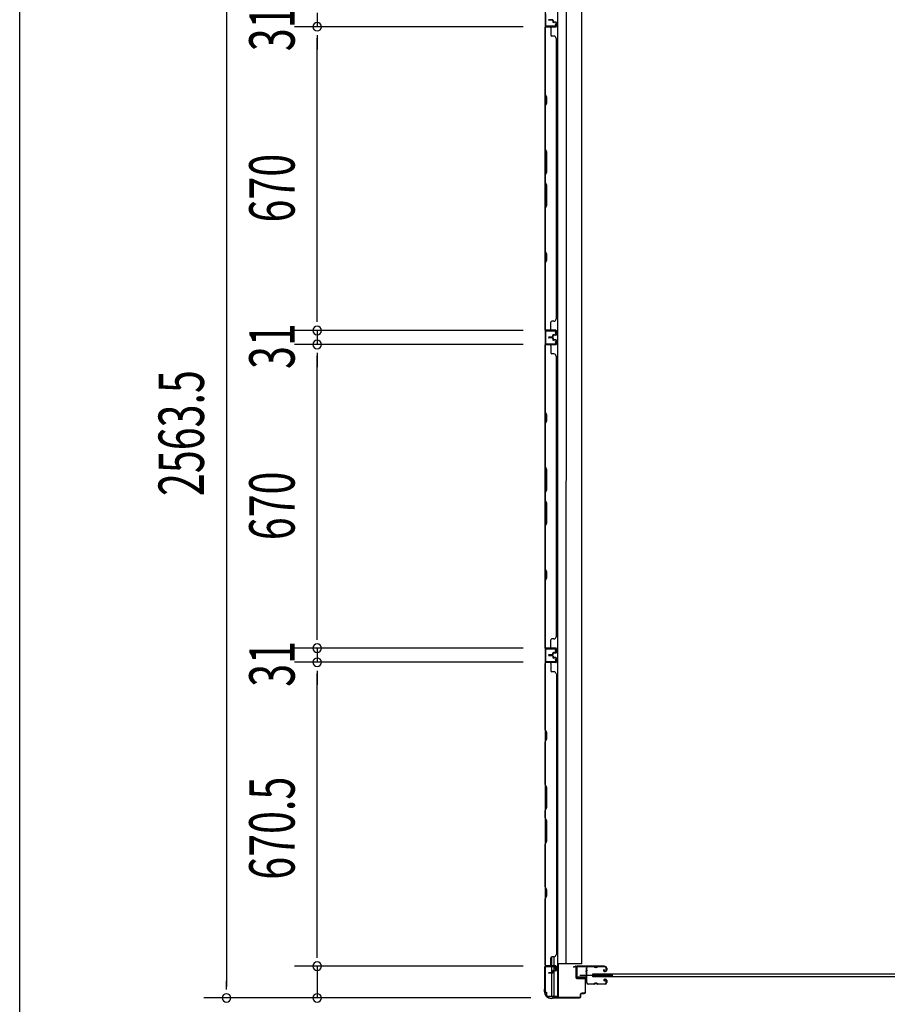
# Model space of a CAD drawing. Extents: x 543 to 20603, y 184 to 14052.
# Drawn here: x 543 to 2456, y 3839 to 6011 of the extents above; entities that cross this region are included whole.
import ezdxf

# ---------------------------------------------------------------- set-up
doc = ezdxf.new("R2010")
doc.units = 0
doc.header["$LTSCALE"] = 50
doc.header["$MEASUREMENT"] = 0
for name, color, linetype in [('SUNPOU', 4, 'CONTINUOUS'), ('WAKUSEN-01', 50, 'CONTINUOUS'), ('サイドレ-ル', 3, 'CONTINUOUS'), ('サイドレール取付板', 6, 'CONTINUOUS'), ('スラット', 3, 'CONTINUOUS'), ('下枠側', 1, 'CONTINUOUS'), ('壁パネル', 2, 'CONTINUOUS'), ('柱前', 3, 'CONTINUOUS'), ('間柱', 3, 'CONTINUOUS')]:
    doc.layers.add(name, color=color, linetype=linetype)
doc.styles.add('00', font='ROMANS', dxfattribs={"width": 0.666667, "bigfont": 'BIGFONT'})

msp = doc.modelspace()

# ---------------------------------------------------------------- linework, layer by layer
at = {"layer": 'SUNPOU'}
for p, q in [((998.8, 6391.9), (998.8, 3878.4)), ((1198.8, 6026.9), (1198.8, 5995.9)), ((1653, 5995.9), (1148.8, 5995.9)), ((1653, 5995.9), (1148.8, 5995.9)), ((1198.8, 5977.2), (1198.8, 5958.4)), ((1198.8, 5977.2), (1198.8, 5958.4)), ((1198.8, 5350.9), (1198.8, 5970.9)), ((1198.8, 5970.9), (1198.8, 5945.9)), ((1198.8, 5350.9), (1198.8, 5375.9)), ((1198.8, 5344.7), (1198.8, 5363.4)), ((1198.8, 5344.7), (1198.8, 5363.4)), ((1653, 5325.9), (1148.8, 5325.9)), ((1653, 5325.9), (1148.8, 5325.9)), ((1198.8, 5325.9), (1198.8, 5294.9)), ((1653, 5294.9), (1148.8, 5294.9)), ((1653, 5294.9), (1148.8, 5294.9)), ((1198.8, 5276.2), (1198.8, 5257.4)), ((1198.8, 5276.2), (1198.8, 5257.4)), ((1198.8, 5269.9), (1198.8, 5244.9)), ((1198.8, 4649.9), (1198.8, 5269.9)), ((1198.8, 4649.9), (1198.8, 4674.9)), ((1198.8, 4643.7), (1198.8, 4662.4)), ((1198.8, 4643.7), (1198.8, 4662.4)), ((1653, 4624.9), (1148.8, 4624.9)), ((1653, 4624.9), (1148.8, 4624.9)), ((1198.8, 4624.9), (1198.8, 4593.9)), ((1653, 4593.9), (1148.8, 4593.9)), ((1653, 4593.9), (1148.8, 4593.9)), ((1198.8, 4575.2), (1198.8, 4556.4)), ((1198.8, 4575.2), (1198.8, 4556.4)), ((1198.8, 3948.4), (1198.8, 4568.9)), ((1198.8, 4568.9), (1198.8, 4543.9)), ((1198.8, 3948.4), (1198.8, 3973.4)), ((1198.8, 3942.2), (1198.8, 3960.9)), ((1198.8, 3942.2), (1198.8, 3960.9)), ((1653, 3923.4), (1148.8, 3923.4)), ((1653, 3923.4), (1148.8, 3923.4)), ((1198.8, 3923.4), (1198.8, 3853.4)), ((998.8, 3872.2), (998.8, 3890.9)), ((1669.7, 3853.4), (948.8, 3853.4)), ((1669.7, 3853.4), (1148.8, 3853.4))]:
    msp.add_line(p, q, dxfattribs=at)
for centre, start, end in [((1198.8, 5995.9), 90, 270), ((1198.8, 5995.9), 90, 270), ((1198.8, 5995.9), 270, 90), ((1198.8, 5995.9), 270, 90), ((1198.8, 5325.9), 90, 270), ((1198.8, 5325.9), 90, 270), ((1198.8, 5325.9), 270, 90), ((1198.8, 5325.9), 270, 90), ((1198.8, 5294.9), 90, 270), ((1198.8, 5294.9), 90, 270), ((1198.8, 5294.9), 270, 90), ((1198.8, 5294.9), 270, 90), ((1198.8, 4624.9), 90, 270), ((1198.8, 4624.9), 90, 270), ((1198.8, 4624.9), 270, 90), ((1198.8, 4624.9), 270, 90), ((1198.8, 4593.9), 90, 270), ((1198.8, 4593.9), 90, 270), ((1198.8, 4593.9), 270, 90), ((1198.8, 4593.9), 270, 90), ((1198.8, 3923.4), 90, 270), ((1198.8, 3923.4), 90, 270), ((1198.8, 3923.4), 270, 90), ((1198.8, 3923.4), 270, 90), ((998.8, 3853.4), 90, 270), ((998.8, 3853.4), 270, 90), ((1198.8, 3853.4), 90, 270), ((1198.8, 3853.4), 270, 90)]:
    msp.add_arc(centre, 9.38, start, end, dxfattribs=at)
at = {"layer": 'WAKUSEN-01'}
msp.add_line((542.5, 517.5), (542.5, 14052.5), dxfattribs=at)
at = {"layer": 'サイドレ-ル'}
for p, q in [((1808.7, 3921.8), (1795.5, 3921.8)), ((1812.4, 3921.8), (1814.1, 3921.8)), ((1812.4, 3921.8), (1814.1, 3921.8)), ((1814.1, 3920.8), (1812.4, 3920.8)), ((1814.1, 3920.8), (1812.4, 3920.8)), ((1817.7, 3922.8), (1833.7, 3922.8)), ((1817.7, 3922.8), (1833.7, 3922.8)), ((1833.7, 3921.8), (1817.7, 3921.8)), ((1833.7, 3921.8), (1817.7, 3921.8)), ((1831.6, 3916.1), (1830.7, 3915.4)), ((1831.6, 3916.1), (1830.7, 3915.4)), ((1831.3, 3914.6), (1832.2, 3915.3)), ((1831.3, 3914.6), (1832.2, 3915.3)), ((1832.2, 3915.3), (1831.6, 3916.1)), ((1832.2, 3915.3), (1831.6, 3916.1)), ((1833, 3912.8), (1831.8, 3912.8)), ((1833, 3912.8), (1831.8, 3912.8)), ((1831.8, 3911.8), (1833, 3911.8)), ((1831.8, 3911.8), (1833, 3911.8)), ((1833, 3912.8), (1834.2, 3912.8)), ((1833, 3912.8), (1834.2, 3912.8)), ((1834.2, 3911.8), (1833, 3911.8)), ((1834.2, 3911.8), (1833, 3911.8)), ((1836.2, 3914.8), (1836.2, 3919.3)), ((1836.2, 3914.8), (1836.2, 3919.3)), ((1837.2, 3919.3), (1837.2, 3914.8)), ((1837.2, 3919.3), (1837.2, 3914.8)), ((1832.8, 3890.5), (1831.9, 3891.2)), ((1832.8, 3890.5), (1831.9, 3891.2)), ((1832.5, 3892), (1833.4, 3891.4)), ((1832.5, 3892), (1833.4, 3891.4)), ((1833.4, 3891.4), (1832.8, 3890.5)), ((1833.4, 3891.4), (1832.8, 3890.5)), ((1833, 3894.8), (1834.2, 3894.8)), ((1833, 3894.8), (1834.2, 3894.8)), ((1834.2, 3893.8), (1833, 3893.8)), ((1834.2, 3893.8), (1833, 3893.8)), ((1836.2, 3887.3), (1836.2, 3891.8)), ((1836.2, 3887.3), (1836.2, 3891.8)), ((1837.2, 3891.8), (1837.2, 3887.3)), ((1837.2, 3891.8), (1837.2, 3887.3)), ((1793.7, 3887.3), (1793.8, 3887.2)), ((1796.2, 3884.8), (1808.7, 3884.8)), ((1796.2, 3884.8), (1808.7, 3884.8)), ((1808.7, 3883.8), (1796.2, 3883.8)), ((1808.7, 3883.8), (1796.2, 3883.8)), ((1812.4, 3885.8), (1814.1, 3885.8)), ((1812.4, 3885.8), (1814.1, 3885.8)), ((1814.1, 3884.8), (1812.4, 3884.8)), ((1814.1, 3884.8), (1812.4, 3884.8)), ((1817.7, 3884.8), (1833.7, 3884.8)), ((1817.7, 3884.8), (1833.7, 3884.8)), ((1833.7, 3883.8), (1817.7, 3883.8)), ((1833.7, 3883.8), (1817.7, 3883.8))]:
    msp.add_line(p, q, dxfattribs=at)
at = {"layer": 'サイドレ-ル', "color": 6}
msp.add_line((1778.1, 3903.3), (1850.9, 3903.3), dxfattribs=at)
at = {"layer": 'サイドレ-ル'}
for centre, radius, start, end in [((1795.5, 3919.3), 3.5, 90, 205.639), ((1795.1, 3914.1), 3, 156.4435, 198.4381), ((1621, 3902.3), 171.6, 356.7784, 3.6305), ((1789.6, 3916.5), 3, 0.2396, 25.639), ((1789.6, 3916.5), 3, 336.4435, 0.2396), ((1795.5, 3919.3), 2.5, 90, 205.639), ((1795.1, 3914.1), 2, 156.4435, 198.4381), ((1789.6, 3916.5), 4, 0.2396, 25.639), ((1789.6, 3916.5), 4, 336.4435, 0.2396), ((1789.5, 3912.2), 4, 2.4739, 18.4381), ((1583.6, 3903.3), 210, 357.0724, 2.4739), ((1808.7, 3918.8), 4, 58.9973, 90), ((1808.7, 3918.8), 4, 58.9973, 90), ((1808.7, 3918.8), 3, 58.9973, 90), ((1808.7, 3918.8), 3, 58.9973, 90), ((1812.4, 3924.8), 4, 238.9973, 270), ((1812.4, 3924.8), 4, 238.9973, 270), ((1812.4, 3924.8), 3, 238.9973, 270), ((1812.4, 3924.8), 3, 238.9973, 270), ((1814.1, 3924.8), 3, 270, 301.0027), ((1814.1, 3924.8), 3, 270, 301.0027), ((1814.1, 3924.8), 4, 270, 301.0027), ((1814.1, 3924.8), 4, 270, 301.0027), ((1817.7, 3918.8), 4, 90, 121.0027), ((1817.7, 3918.8), 4, 90, 121.0027), ((1817.7, 3918.8), 3, 90, 121.0027), ((1817.7, 3918.8), 3, 90, 121.0027), ((1831.8, 3913.8), 2, 125, 270), ((1831.8, 3913.8), 2, 125, 270), ((1831.8, 3913.8), 1, 125, 270), ((1831.8, 3913.8), 1, 125, 270), ((1833.7, 3919.3), 3.5, 0, 90), ((1833.7, 3919.3), 3.5, 0, 90), ((1833.7, 3919.3), 2.5, 0, 90), ((1833.7, 3919.3), 2.5, 0, 90), ((1834.2, 3914.8), 2, 270, 0), ((1834.2, 3914.8), 3, 270, 0), ((1834.2, 3914.8), 3, 270, 0), ((1834.2, 3914.8), 2, 270, 0), ((1794.7, 3890.1), 3, 153.484, 212.8179), ((1789.4, 3892.8), 3, 333.484, 357.0724), ((1789.3, 3886.6), 3.5, 8.8438, 33.1161), ((1794.7, 3890.1), 2, 153.484, 212.8179), ((1789.4, 3892.8), 4, 333.484, 357.0724), ((1789.3, 3886.6), 4.5, 8.8438, 33.1161), ((1833, 3892.8), 2, 90, 235), ((1833, 3892.8), 2, 90, 235), ((1833, 3892.8), 1, 90, 235), ((1833, 3892.8), 1, 90, 235), ((1834.2, 3891.8), 3, 0, 90), ((1834.2, 3891.8), 3, 0, 90), ((1834.2, 3891.8), 2, 0, 90), ((1834.2, 3891.8), 2, 0, 90), ((1796.2, 3887.3), 3.5, 183.2758, 270), ((1796.2, 3887.3), 2.5, 183.2758, 270), ((1808.7, 3887.8), 3, 270, 301.0027), ((1808.7, 3887.8), 3, 270, 301.0027), ((1808.7, 3887.8), 4, 270, 301.0027), ((1808.7, 3887.8), 4, 270, 301.0027), ((1812.4, 3881.8), 4, 90, 121.0027), ((1812.4, 3881.8), 4, 90, 121.0027), ((1812.4, 3881.8), 3, 90, 121.0027), ((1812.4, 3881.8), 3, 90, 121.0027), ((1814.1, 3881.8), 4, 58.9973, 90), ((1814.1, 3881.8), 4, 58.9973, 90), ((1814.1, 3881.8), 3, 58.9973, 90), ((1814.1, 3881.8), 3, 58.9973, 90), ((1817.7, 3887.8), 4, 238.9973, 270), ((1817.7, 3887.8), 4, 238.9973, 270), ((1817.7, 3887.8), 3, 238.9973, 270), ((1817.7, 3887.8), 3, 238.9973, 270), ((1833.7, 3887.3), 3.5, 270, 0), ((1833.7, 3887.3), 2.5, 270, 0), ((1833.7, 3887.3), 2.5, 270, 0), ((1833.7, 3887.3), 3.5, 270, 0)]:
    msp.add_arc(centre, radius, start, end, dxfattribs=at)
at = {"layer": 'サイドレール取付板', "color": 6}
for p, q in [((1770.2, 3900.4), (1770.2, 3921.4)), ((1771.9, 3900.4), (1771.9, 3921.4)), ((1773.2, 3924.4), (1832.2, 3924.4)), ((1773.3, 3922.8), (1832.2, 3922.8)), ((1832.2, 3924.4), (1832.2, 3922.8)), ((1791.7, 3897.4), (1773.2, 3897.4)), ((1791.7, 3899), (1773.3, 3899)), ((1791.7, 3897.4), (1791.7, 3899))]:
    msp.add_line(p, q, dxfattribs=at)
at = {"layer": 'サイドレール取付板'}
msp.add_line((1795.5, 3922.8), (1808.7, 3922.8), dxfattribs=at)
at = {"layer": 'サイドレール取付板', "color": 6}
for centre, radius, start, end in [((1773.2, 3921.4), 3, 90, 180), ((1773.3, 3921.4), 1.4, 90, 180), ((1773.2, 3900.4), 3, 180, 270), ((1773.3, 3900.4), 1.4, 180, 270)]:
    msp.add_arc(centre, radius, start, end, dxfattribs=at)
at = {"layer": 'スラット'}
for p, q in [((1806.7, 3899.8), (1806.7, 3906.8)), ((1806.7, 3906.8), (4157.2, 3906.8)), ((4157.2, 3899.8), (1806.7, 3899.8))]:
    msp.add_line(p, q, dxfattribs=at)
at = {"layer": '下枠側'}
for p, q in [((1728.9, 6413.5), (1728.9, 3856.4)), ((1701.2, 6403.5), (1701.2, 3866.4)), ((1747.6, 6341.5), (1747.4, 3928.4)), ((1782.4, 3928.4), (1782.4, 6341.5)), ((1701.2, 4625.2), (1701.2, 4593.2)), ((1702.2, 4625.2), (1702.2, 4593.2)), ((1715.4, 3943.8), (1715.4, 3924.4)), ((1720.4, 3944.1), (1720.4, 3924.4)), ((1701.2, 3922.7), (1701.2, 3923.2)), ((1715.4, 3921.9), (1715.4, 3909.1)), ((1720.4, 3921.9), (1720.4, 3914.1)), ((1720.4, 3913.1), (1720.4, 3856.4)), ((1782.4, 3928.4), (1728.9, 3928.4)), ((1729.9, 3928.4), (1729.9, 3856.4)), ((1715.4, 3908.1), (1715.4, 3856.4)), ((1701.2, 3866.4), (1704.2, 3866.4)), ((1704.2, 3866.4), (1704.2, 3861.4)), ((1729.9, 3856.4), (1709, 3856.4))]:
    msp.add_line(p, q, dxfattribs=at)
msp.add_arc((1709.2, 3861.4), 5, 180, 270, dxfattribs=at)
at = {"layer": '壁パネル'}
for p, q in [((1701.2, 5326.3), (1701.2, 5995.3)), ((1724.7, 5995.3), (1701.2, 5995.3)), ((1701.2, 5326.3), (1701.2, 5995.3)), ((1724.7, 5995.8), (1702.7, 5995.8)), ((1705.3, 5995.8), (1702.7, 5995.8)), ((1724.7, 5995.8), (1703.7, 5995.8)), ((1724.7, 5995.3), (1703.7, 5995.3)), ((1717.7, 6011.3), (1709.7, 6011.3)), ((1717.7, 6011.3), (1709.7, 6011.3)), ((1717.7, 6010.8), (1709.7, 6010.8)), ((1717.7, 6010.8), (1709.7, 6010.8)), ((1717.2, 6010.3), (1709.7, 6010.3)), ((1717.2, 6010.3), (1709.7, 6010.3)), ((1718.2, 6009.3), (1718.2, 6006.8)), ((1718.2, 6009.3), (1718.2, 6006.8)), ((1718.7, 6009.8), (1718.7, 6006.8)), ((1718.7, 6009.8), (1718.7, 6006.8)), ((1719.2, 6009.8), (1719.2, 6007.3)), ((1719.2, 6009.8), (1719.2, 6007.3)), ((1724.7, 6005.8), (1719.7, 6005.8)), ((1724.7, 6005.8), (1719.7, 6005.8)), ((1722.2, 6005.3), (1719.7, 6005.3)), ((1722.2, 6005.3), (1719.7, 6005.3)), ((1724.7, 6006.3), (1720.2, 6006.3)), ((1724.7, 6006.3), (1720.2, 6006.3)), ((1722.2, 6005.8), (1722.2, 6005.3)), ((1722.2, 6005.8), (1722.2, 6005.3)), ((1725.7, 6004.8), (1725.7, 5996.8)), ((1725.7, 6004.8), (1725.7, 5996.8)), ((1726.2, 6004.8), (1726.2, 5996.8)), ((1726.2, 6004.8), (1726.2, 5996.8)), ((1701.2, 5993.3), (1701.2, 5847.4)), ((1701.7, 5847.6), (1701.7, 5993.3)), ((1714.2, 5993.3), (1714.2, 5977.3)), ((1720.7, 5975.3), (1716.2, 5975.3)), ((1726.2, 5970.3), (1725.7, 5970.3)), ((1726.2, 5351.3), (1726.2, 5970.3)), ((1701.2, 5847.4), (1704.2, 5841.4)), ((1704.7, 5841.6), (1701.7, 5847.6)), ((1704.2, 5826.8), (1701.2, 5820.8)), ((1701.7, 5820.6), (1704.7, 5826.6)), ((1704.2, 5841.4), (1704.2, 5826.8)), ((1704.7, 5826.6), (1704.7, 5841.6)), ((1701.2, 5820.8), (1701.2, 5726.7)), ((1701.7, 5726.8), (1701.7, 5820.6)), ((1704.2, 5720.7), (1701.2, 5726.7)), ((1701.7, 5726.8), (1704.7, 5720.8)), ((1704.2, 5675), (1704.2, 5720.7)), ((1704.7, 5720.8), (1704.7, 5674.8)), ((1701.2, 5669), (1704.2, 5675)), ((1704.7, 5674.8), (1701.7, 5668.8)), ((1701.2, 5669), (1701.2, 5652.7)), ((1701.2, 5652.7), (1704.2, 5646.7)), ((1701.7, 5652.8), (1701.7, 5668.8)), ((1704.7, 5646.8), (1701.7, 5652.8)), ((1704.2, 5646.7), (1704.2, 5601)), ((1704.7, 5600.8), (1704.7, 5646.8)), ((1704.2, 5601), (1701.2, 5595)), ((1701.2, 5595), (1701.2, 5500.9)), ((1701.7, 5594.8), (1704.7, 5600.8)), ((1701.7, 5501.1), (1701.7, 5594.8)), ((1701.2, 5500.9), (1704.2, 5494.9)), ((1704.7, 5495.1), (1701.7, 5501.1)), ((1704.2, 5480.3), (1701.2, 5474.3)), ((1701.2, 5474.3), (1701.2, 5328.3)), ((1701.7, 5474.1), (1704.7, 5480.1)), ((1701.7, 5328.3), (1701.7, 5474.1)), ((1704.2, 5494.9), (1704.2, 5480.3)), ((1704.7, 5480.1), (1704.7, 5495.1)), ((1714.2, 5328.3), (1714.2, 5344.3)), ((1720.7, 5346.3), (1716.2, 5346.3)), ((1725.7, 5351.3), (1726.2, 5351.3)), ((1724.7, 5326.3), (1701.2, 5326.3)), ((1724.7, 5326.3), (1701.2, 5326.3)), ((1724.7, 5325.8), (1702.7, 5325.8)), ((1708.3, 5325.8), (1702.7, 5325.8)), ((1724.7, 5325.8), (1702.7, 5325.8)), ((1708.3, 5325.8), (1702.7, 5325.8)), ((1724.7, 5326.3), (1703.7, 5326.3)), ((1724.7, 5325.8), (1703.7, 5325.8)), ((1725.7, 5316.8), (1725.7, 5324.8)), ((1725.7, 5316.8), (1725.7, 5324.8)), ((1725.7, 5316.8), (1725.7, 5324.8)), ((1726.2, 5316.8), (1726.2, 5324.8)), ((1726.2, 5316.8), (1726.2, 5324.8)), ((1726.2, 5316.8), (1726.2, 5324.8)), ((1717.2, 5311.3), (1709.7, 5311.3)), ((1717.2, 5311.3), (1709.7, 5311.3)), ((1717.7, 5310.8), (1709.7, 5310.8)), ((1717.7, 5310.8), (1709.7, 5310.8)), ((1717.7, 5310.3), (1709.7, 5310.3)), ((1717.7, 5310.3), (1709.7, 5310.3)), ((1717.7, 5310.3), (1709.7, 5310.3)), ((1717.7, 5310.3), (1709.7, 5310.3)), ((1717.7, 5309.8), (1709.7, 5309.8)), ((1717.7, 5309.8), (1709.7, 5309.8)), ((1717.2, 5309.3), (1709.7, 5309.3)), ((1717.2, 5309.3), (1709.7, 5309.3)), ((1718.2, 5312.3), (1718.2, 5314.8)), ((1718.2, 5312.3), (1718.2, 5314.8)), ((1718.2, 5308.3), (1718.2, 5305.8)), ((1718.2, 5308.3), (1718.2, 5305.8)), ((1718.7, 5311.8), (1718.7, 5314.8)), ((1718.7, 5311.8), (1718.7, 5314.8)), ((1718.7, 5308.8), (1718.7, 5305.8)), ((1718.7, 5308.8), (1718.7, 5305.8)), ((1719.2, 5311.8), (1719.2, 5314.3)), ((1719.2, 5311.8), (1719.2, 5314.3)), ((1719.2, 5308.8), (1719.2, 5306.3)), ((1719.2, 5308.8), (1719.2, 5306.3)), ((1722.2, 5316.3), (1719.7, 5316.3)), ((1722.2, 5316.3), (1719.7, 5316.3)), ((1724.7, 5315.8), (1719.7, 5315.8)), ((1724.7, 5315.8), (1719.7, 5315.8)), ((1724.7, 5304.8), (1719.7, 5304.8)), ((1724.7, 5304.8), (1719.7, 5304.8)), ((1722.2, 5304.3), (1719.7, 5304.3)), ((1722.2, 5304.3), (1719.7, 5304.3)), ((1724.7, 5315.3), (1720.2, 5315.3)), ((1724.7, 5315.3), (1720.2, 5315.3)), ((1724.7, 5305.3), (1720.2, 5305.3)), ((1724.7, 5305.3), (1720.2, 5305.3)), ((1722.2, 5315.8), (1722.2, 5316.3)), ((1722.2, 5315.8), (1722.2, 5316.3)), ((1722.2, 5304.8), (1722.2, 5304.3)), ((1722.2, 5304.8), (1722.2, 5304.3)), ((1725.7, 5303.8), (1725.7, 5295.8)), ((1725.7, 5303.8), (1725.7, 5295.8)), ((1726.2, 5303.8), (1726.2, 5295.8)), ((1726.2, 5303.8), (1726.2, 5295.8)), ((1701.2, 4625.3), (1701.2, 5294.3)), ((1724.7, 5294.3), (1701.2, 5294.3)), ((1701.2, 4625.3), (1701.2, 5294.3)), ((1701.2, 5292.3), (1701.2, 5146.4)), ((1701.7, 5146.6), (1701.7, 5292.3)), ((1724.7, 5294.8), (1702.7, 5294.8)), ((1705.3, 5294.8), (1702.7, 5294.8)), ((1724.7, 5294.8), (1703.7, 5294.8)), ((1724.7, 5294.3), (1703.7, 5294.3)), ((1714.2, 5292.3), (1714.2, 5276.3)), ((1720.7, 5274.3), (1716.2, 5274.3)), ((1725.7, 5269.3), (1726.2, 5269.3)), ((1726.2, 4650.3), (1726.2, 5269.3)), ((1701.2, 5146.4), (1704.2, 5140.4)), ((1704.7, 5140.6), (1701.7, 5146.6)), ((1704.2, 5140.4), (1704.2, 5125.8)), ((1704.7, 5125.6), (1704.7, 5140.6)), ((1704.2, 5125.8), (1701.2, 5119.8)), ((1701.2, 5119.8), (1701.2, 5025.7)), ((1701.7, 5119.6), (1704.7, 5125.6)), ((1701.7, 5025.8), (1701.7, 5119.6)), ((1704.2, 5019.7), (1701.2, 5025.7)), ((1701.7, 5025.8), (1704.7, 5019.8)), ((1704.2, 4974), (1704.2, 5019.7)), ((1704.7, 5019.8), (1704.7, 4973.8)), ((1701.2, 4968), (1704.2, 4974)), ((1701.2, 4968), (1701.2, 4951.7)), ((1704.7, 4973.8), (1701.7, 4967.8)), ((1701.7, 4951.8), (1701.7, 4967.8)), ((1701.2, 4951.7), (1704.2, 4945.7)), ((1704.7, 4945.8), (1701.7, 4951.8)), ((1704.2, 4945.7), (1704.2, 4900)), ((1704.7, 4899.8), (1704.7, 4945.8)), ((1704.2, 4900), (1701.2, 4894)), ((1701.2, 4894), (1701.2, 4799.9)), ((1701.7, 4893.8), (1704.7, 4899.8)), ((1701.7, 4800.1), (1701.7, 4893.8)), ((1701.2, 4799.9), (1704.2, 4793.9)), ((1704.2, 4779.3), (1701.2, 4773.3)), ((1704.7, 4794.1), (1701.7, 4800.1)), ((1701.7, 4773.1), (1704.7, 4779.1)), ((1704.2, 4793.9), (1704.2, 4779.3)), ((1704.7, 4779.1), (1704.7, 4794.1)), ((1701.2, 4773.3), (1701.2, 4627.3)), ((1701.7, 4627.3), (1701.7, 4773.1)), ((1725.7, 4650.3), (1726.2, 4650.3)), ((1714.2, 4627.3), (1714.2, 4643.3)), ((1720.7, 4645.3), (1716.2, 4645.3)), ((1724.7, 4625.3), (1701.2, 4625.3)), ((1724.7, 4625.3), (1701.2, 4625.3)), ((1724.7, 4624.8), (1702.7, 4624.8)), ((1708.3, 4624.8), (1702.7, 4624.8)), ((1724.7, 4624.8), (1702.7, 4624.8)), ((1708.3, 4624.8), (1702.7, 4624.8)), ((1724.7, 4625.3), (1703.7, 4625.3)), ((1724.7, 4624.8), (1703.7, 4624.8)), ((1717.2, 4610.3), (1709.7, 4610.3)), ((1717.2, 4610.3), (1709.7, 4610.3)), ((1717.7, 4609.8), (1709.7, 4609.8)), ((1717.7, 4609.8), (1709.7, 4609.8)), ((1717.7, 4609.3), (1709.7, 4609.3)), ((1717.7, 4609.3), (1709.7, 4609.3)), ((1717.7, 4609.1), (1709.7, 4609.1)), ((1717.7, 4609.1), (1709.7, 4609.1)), ((1717.7, 4608.6), (1709.7, 4608.6)), ((1717.7, 4608.6), (1709.7, 4608.6)), ((1717.2, 4608.1), (1709.7, 4608.1)), ((1717.2, 4608.1), (1709.7, 4608.1)), ((1718.2, 4611.3), (1718.2, 4613.8)), ((1718.2, 4611.3), (1718.2, 4613.8)), ((1718.2, 4607.1), (1718.2, 4604.6)), ((1718.2, 4607.1), (1718.2, 4604.6)), ((1718.7, 4610.8), (1718.7, 4613.8)), ((1718.7, 4610.8), (1718.7, 4613.8)), ((1718.7, 4607.6), (1718.7, 4604.6)), ((1718.7, 4607.6), (1718.7, 4604.6)), ((1719.2, 4610.8), (1719.2, 4613.3)), ((1719.2, 4610.8), (1719.2, 4613.3)), ((1719.2, 4607.6), (1719.2, 4605.1)), ((1719.2, 4607.6), (1719.2, 4605.1)), ((1722.2, 4615.3), (1719.7, 4615.3)), ((1722.2, 4615.3), (1719.7, 4615.3)), ((1724.7, 4614.8), (1719.7, 4614.8)), ((1724.7, 4614.8), (1719.7, 4614.8)), ((1724.7, 4614.3), (1720.2, 4614.3)), ((1724.7, 4614.3), (1720.2, 4614.3)), ((1722.2, 4614.8), (1722.2, 4615.3)), ((1722.2, 4614.8), (1722.2, 4615.3)), ((1725.7, 4615.8), (1725.7, 4623.8)), ((1725.7, 4615.8), (1725.7, 4623.8)), ((1725.7, 4615.8), (1725.7, 4623.8)), ((1726.2, 4615.8), (1726.2, 4623.8)), ((1726.2, 4615.8), (1726.2, 4623.8)), ((1726.2, 4615.8), (1726.2, 4623.8)), ((1724.7, 4593.1), (1701.2, 4593.1)), ((1701.2, 4593.1), (1701.2, 3924.1)), ((1724.7, 4593.1), (1701.2, 4593.1)), ((1701.2, 4593.1), (1701.2, 3924.1)), ((1701.2, 4445.2), (1701.2, 4591.1)), ((1701.7, 4591.1), (1701.7, 4445.3)), ((1724.7, 4593.6), (1702.7, 4593.6)), ((1708.3, 4593.6), (1702.7, 4593.6)), ((1724.7, 4593.6), (1702.7, 4593.6)), ((1708.3, 4593.6), (1702.7, 4593.6)), ((1724.7, 4593.6), (1703.7, 4593.6)), ((1724.7, 4593.1), (1703.7, 4593.1)), ((1714.2, 4591.1), (1714.2, 4575.1)), ((1724.7, 4603.6), (1719.7, 4603.6)), ((1724.7, 4603.6), (1719.7, 4603.6)), ((1722.2, 4603.1), (1719.7, 4603.1)), ((1722.2, 4603.1), (1719.7, 4603.1)), ((1724.7, 4604.1), (1720.2, 4604.1)), ((1724.7, 4604.1), (1720.2, 4604.1)), ((1722.2, 4603.6), (1722.2, 4603.1)), ((1722.2, 4603.6), (1722.2, 4603.1)), ((1725.7, 4602.6), (1725.7, 4594.6)), ((1725.7, 4602.6), (1725.7, 4594.6)), ((1725.7, 4602.6), (1725.7, 4594.6)), ((1726.2, 4602.6), (1726.2, 4594.6)), ((1726.2, 4602.6), (1726.2, 4594.6)), ((1726.2, 4602.6), (1726.2, 4594.6)), ((1720.7, 4573.1), (1716.2, 4573.1)), ((1725.7, 4568.1), (1726.2, 4568.1)), ((1726.2, 4568.1), (1726.2, 3949.1)), ((1704.2, 4439.2), (1701.2, 4445.2)), ((1701.7, 4445.3), (1704.7, 4439.3)), ((1704.2, 4424.5), (1704.2, 4439.2)), ((1704.7, 4439.3), (1704.7, 4424.3)), ((1701.2, 4418.5), (1704.2, 4424.5)), ((1701.2, 4324.4), (1701.2, 4418.5)), ((1704.7, 4424.3), (1701.7, 4418.3)), ((1701.7, 4418.3), (1701.7, 4324.6)), ((1704.2, 4318.4), (1701.2, 4324.4)), ((1701.7, 4324.6), (1704.7, 4318.6)), ((1704.2, 4272.8), (1704.2, 4318.4)), ((1704.7, 4318.6), (1704.7, 4272.6)), ((1701.2, 4266.8), (1704.2, 4272.8)), ((1701.2, 4250.4), (1701.2, 4266.8)), ((1704.7, 4272.6), (1701.7, 4266.6)), ((1701.7, 4266.6), (1701.7, 4250.6)), ((1701.2, 4250.4), (1704.2, 4244.4)), ((1704.7, 4244.6), (1701.7, 4250.6)), ((1704.2, 4244.4), (1704.2, 4198.8)), ((1704.7, 4198.6), (1704.7, 4244.6)), ((1704.2, 4198.8), (1701.2, 4192.8)), ((1701.2, 4098.6), (1701.2, 4192.8)), ((1701.7, 4192.6), (1704.7, 4198.6)), ((1701.7, 4192.6), (1701.7, 4098.8)), ((1704.2, 4092.6), (1701.2, 4098.6)), ((1701.7, 4098.8), (1704.7, 4092.8)), ((1704.2, 4078), (1704.2, 4092.6)), ((1704.7, 4092.8), (1704.7, 4077.8)), ((1701.2, 4072), (1704.2, 4078)), ((1701.2, 3926.1), (1701.2, 4072)), ((1704.7, 4077.8), (1701.7, 4071.8)), ((1701.7, 4071.8), (1701.7, 3926.1)), ((1714.2, 3926.1), (1714.2, 3942.1)), ((1720.7, 3944.1), (1716.2, 3944.1)), ((1725.7, 3949.1), (1726.2, 3949.1)), ((1724.7, 3924.1), (1701.2, 3924.1)), ((1724.7, 3923.6), (1702.7, 3923.6)), ((1705.3, 3923.6), (1702.7, 3923.6)), ((1724.7, 3924.1), (1703.7, 3924.1)), ((1724.7, 3923.6), (1703.7, 3923.6)), ((1718.2, 3910.1), (1718.2, 3912.6)), ((1718.2, 3910.1), (1718.2, 3912.6)), ((1718.7, 3909.6), (1718.7, 3912.6)), ((1718.7, 3909.6), (1718.7, 3912.6)), ((1719.2, 3909.6), (1719.2, 3912.1)), ((1719.2, 3909.6), (1719.2, 3912.1)), ((1722.2, 3914.1), (1719.7, 3914.1)), ((1722.2, 3914.1), (1719.7, 3914.1)), ((1724.7, 3913.6), (1719.7, 3913.6)), ((1724.7, 3913.6), (1719.7, 3913.6)), ((1724.7, 3913.1), (1720.2, 3913.1)), ((1724.7, 3913.1), (1720.2, 3913.1)), ((1722.2, 3913.6), (1722.2, 3914.1)), ((1722.2, 3913.6), (1722.2, 3914.1)), ((1725.7, 3914.6), (1725.7, 3922.6)), ((1725.7, 3914.6), (1725.7, 3922.6)), ((1726.2, 3914.6), (1726.2, 3922.6)), ((1726.2, 3914.6), (1726.2, 3922.6)), ((1717.2, 3909.1), (1709.7, 3909.1)), ((1717.2, 3909.1), (1709.7, 3909.1)), ((1717.7, 3908.6), (1709.7, 3908.6)), ((1717.7, 3908.6), (1709.7, 3908.6)), ((1717.7, 3908.1), (1709.7, 3908.1)), ((1717.7, 3908.1), (1709.7, 3908.1))]:
    msp.add_line(p, q, dxfattribs=at)
for centre, radius, start, end in [((1703.7, 5993.3), 2.5, 90, 180), ((1702.7, 5994.3), 1.5, 90, 138.1897), ((1703.7, 5993.3), 2, 90, 180), ((1709.7, 6010.8), 0.5, 90, 270), ((1709.7, 6010.8), 0.5, 90, 270), ((1712.2, 5993.3), 2, 0, 90), ((1717.2, 6009.3), 1.5, 0, 90), ((1717.2, 6009.3), 1.5, 0, 90), ((1717.2, 6009.3), 1, 0, 90), ((1717.2, 6009.3), 1, 0, 90), ((1717.7, 6009.8), 1.5, 0, 90), ((1717.7, 6009.8), 1.5, 0, 90), ((1717.7, 6009.8), 1, 0, 90), ((1717.7, 6009.8), 1, 0, 90), ((1719.7, 6006.8), 1.5, 180, 270), ((1719.7, 6006.8), 1.5, 180, 270), ((1720.2, 6007.3), 1.5, 180, 270), ((1720.2, 6007.3), 1.5, 180, 270), ((1719.7, 6006.8), 1, 180, 270), ((1719.7, 6006.8), 1, 180, 270), ((1720.2, 6007.3), 1, 180, 270), ((1720.2, 6007.3), 1, 180, 270), ((1724.7, 6004.8), 1.5, 0, 90), ((1724.7, 6004.8), 1.5, 0, 90), ((1724.7, 6004.8), 1, 0, 90), ((1724.7, 6004.8), 1, 0, 90), ((1724.7, 5996.8), 1.5, 270, 0), ((1724.7, 5996.8), 1, 270, 0), ((1724.7, 5996.8), 1.5, 270, 0), ((1724.7, 5996.8), 1, 270, 0), ((1716.2, 5977.3), 2, 180, 270), ((1720.7, 5970.3), 5, 0, 90), ((1702.3, 5503.7), 0.6, 180, 206.5651), ((1716.2, 5344.3), 2, 90, 180), ((1720.7, 5351.3), 5, 270, 0), ((1703.7, 5328.3), 2.5, 180, 270), ((1702.7, 5327.3), 1.5, 221.8103, 270), ((1702.7, 5327.3), 1.5, 221.8103, 270), ((1703.7, 5328.3), 2, 180, 270), ((1712.2, 5328.3), 2, 270, 0), ((1712.2, 5328.3), 2, 270, 0), ((1724.7, 5324.8), 1.5, 0, 90), ((1724.7, 5324.8), 1.5, 0, 90), ((1724.7, 5324.8), 1.5, 0, 90), ((1724.7, 5324.8), 1, 0, 90), ((1724.7, 5324.8), 1, 0, 90), ((1724.7, 5324.8), 1, 0, 90), ((1709.7, 5310.8), 0.5, 90, 270), ((1709.7, 5310.8), 0.5, 90, 270), ((1709.7, 5309.8), 0.5, 90, 270), ((1709.7, 5309.8), 0.5, 90, 270), ((1717.2, 5312.3), 1.5, 270, 0), ((1717.2, 5312.3), 1, 270, 0), ((1717.2, 5312.3), 1.5, 270, 0), ((1717.2, 5312.3), 1, 270, 0), ((1717.2, 5308.3), 1.5, 0, 90), ((1717.2, 5308.3), 1.5, 0, 90), ((1717.2, 5308.3), 1, 0, 90), ((1717.2, 5308.3), 1, 0, 90), ((1717.7, 5311.8), 1.5, 270, 0), ((1717.7, 5311.8), 1, 270, 0), ((1717.7, 5311.8), 1.5, 270, 0), ((1717.7, 5311.8), 1, 270, 0), ((1717.7, 5308.8), 1.5, 0, 90), ((1717.7, 5308.8), 1.5, 0, 90), ((1717.7, 5308.8), 1, 0, 90), ((1717.7, 5308.8), 1, 0, 90), ((1719.7, 5314.8), 1.5, 90, 180), ((1719.7, 5314.8), 1.5, 90, 180), ((1719.7, 5305.8), 1.5, 180, 270), ((1719.7, 5305.8), 1.5, 180, 270), ((1719.7, 5314.8), 1, 90, 180), ((1720.2, 5314.3), 1.5, 90, 180), ((1719.7, 5314.8), 1, 90, 180), ((1720.2, 5314.3), 1.5, 90, 180), ((1720.2, 5306.3), 1.5, 180, 270), ((1720.2, 5306.3), 1.5, 180, 270), ((1719.7, 5305.8), 1, 180, 270), ((1719.7, 5305.8), 1, 180, 270), ((1720.2, 5314.3), 1, 90, 180), ((1720.2, 5314.3), 1, 90, 180), ((1720.2, 5306.3), 1, 180, 270), ((1720.2, 5306.3), 1, 180, 270), ((1724.7, 5316.8), 1.5, 270, 0), ((1724.7, 5316.8), 1, 270, 0), ((1724.7, 5316.8), 1.5, 270, 0), ((1724.7, 5316.8), 1, 270, 0), ((1724.7, 5303.8), 1.5, 0, 90), ((1724.7, 5303.8), 1.5, 0, 90), ((1724.7, 5303.8), 1, 0, 90), ((1724.7, 5303.8), 1, 0, 90), ((1703.7, 5292.3), 2.5, 90, 180), ((1702.7, 5293.3), 1.5, 90, 138.1897), ((1703.7, 5292.3), 2, 90, 180), ((1712.2, 5292.3), 2, 0, 90), ((1724.7, 5295.8), 1.5, 270, 0), ((1724.7, 5295.8), 1, 270, 0), ((1724.7, 5295.8), 1.5, 270, 0), ((1724.7, 5295.8), 1, 270, 0), ((1716.2, 5276.3), 2, 180, 270), ((1720.7, 5269.3), 5, 0, 90), ((1702.3, 4802.7), 0.6, 180, 206.5651), ((1720.7, 4650.3), 5, 270, 0), ((1703.7, 4627.3), 2.5, 180, 270), ((1703.7, 4627.3), 2, 180, 270), ((1712.2, 4627.3), 2, 270, 0), ((1712.2, 4627.3), 2, 270, 0), ((1716.2, 4643.3), 2, 90, 180), ((1702.7, 4626.3), 1.5, 221.8103, 270), ((1702.7, 4626.3), 1.5, 221.8103, 270), ((1709.7, 4609.8), 0.5, 90, 270), ((1709.7, 4609.8), 0.5, 90, 270), ((1709.7, 4608.6), 0.5, 90, 270), ((1709.7, 4608.6), 0.5, 90, 270), ((1717.2, 4611.3), 1.5, 270, 0), ((1717.2, 4611.3), 1, 270, 0), ((1717.2, 4611.3), 1.5, 270, 0), ((1717.2, 4611.3), 1, 270, 0), ((1717.2, 4607.1), 1.5, 0, 90), ((1717.2, 4607.1), 1.5, 0, 90), ((1717.2, 4607.1), 1, 0, 90), ((1717.2, 4607.1), 1, 0, 90), ((1717.7, 4610.8), 1.5, 270, 0), ((1717.7, 4610.8), 1, 270, 0), ((1717.7, 4610.8), 1.5, 270, 0), ((1717.7, 4610.8), 1, 270, 0), ((1717.7, 4607.6), 1.5, 0, 90), ((1717.7, 4607.6), 1.5, 0, 90), ((1717.7, 4607.6), 1, 0, 90), ((1717.7, 4607.6), 1, 0, 90), ((1719.7, 4613.8), 1.5, 90, 180), ((1719.7, 4613.8), 1.5, 90, 180), ((1719.7, 4613.8), 1, 90, 180), ((1720.2, 4613.3), 1.5, 90, 180), ((1719.7, 4613.8), 1, 90, 180), ((1720.2, 4613.3), 1.5, 90, 180), ((1720.2, 4605.1), 1.5, 180, 270), ((1720.2, 4605.1), 1.5, 180, 270), ((1720.2, 4613.3), 1, 90, 180), ((1720.2, 4613.3), 1, 90, 180), ((1720.2, 4605.1), 1, 180, 270), ((1720.2, 4605.1), 1, 180, 270), ((1724.7, 4623.8), 1.5, 0, 90), ((1724.7, 4623.8), 1.5, 0, 90), ((1724.7, 4623.8), 1.5, 0, 90), ((1724.7, 4623.8), 1, 0, 90), ((1724.7, 4623.8), 1, 0, 90), ((1724.7, 4623.8), 1, 0, 90), ((1724.7, 4615.8), 1.5, 270, 0), ((1724.7, 4615.8), 1, 270, 0), ((1724.7, 4615.8), 1.5, 270, 0), ((1724.7, 4615.8), 1, 270, 0), ((1703.7, 4591.1), 2.5, 90, 180), ((1702.7, 4592.1), 1.5, 90, 138.1897), ((1702.7, 4592.1), 1.5, 90, 138.1897), ((1703.7, 4591.1), 2, 90, 180), ((1712.2, 4591.1), 2, 0, 90), ((1712.2, 4591.1), 2, 0, 90), ((1719.7, 4604.6), 1.5, 180, 270), ((1719.7, 4604.6), 1.5, 180, 270), ((1719.7, 4604.6), 1, 180, 270), ((1719.7, 4604.6), 1, 180, 270), ((1724.7, 4602.6), 1.5, 0, 90), ((1724.7, 4602.6), 1.5, 0, 90), ((1724.7, 4602.6), 1, 0, 90), ((1724.7, 4602.6), 1, 0, 90), ((1724.7, 4594.6), 1.5, 270, 0), ((1724.7, 4594.6), 1, 270, 0), ((1724.7, 4594.6), 1.5, 270, 0), ((1724.7, 4594.6), 1, 270, 0), ((1724.7, 4594.6), 1.5, 270, 0), ((1724.7, 4594.6), 1, 270, 0), ((1716.2, 4575.1), 2, 180, 270), ((1720.7, 4568.1), 5, 0, 90), ((1702.3, 4415.7), 0.6, 153.4349, 180), ((1716.2, 3942.1), 2, 90, 180), ((1720.7, 3949.1), 5, 270, 0), ((1703.7, 3926.1), 2.5, 180, 270), ((1702.7, 3925.1), 1.5, 221.8103, 270), ((1703.7, 3926.1), 2, 180, 270), ((1712.2, 3926.1), 2, 270, 0), ((1717.2, 3910.1), 1.5, 270, 0), ((1717.2, 3910.1), 1, 270, 0), ((1717.2, 3910.1), 1.5, 270, 0), ((1717.2, 3910.1), 1, 270, 0), ((1719.7, 3912.6), 1.5, 90, 180), ((1719.7, 3912.6), 1.5, 90, 180), ((1719.7, 3912.6), 1, 90, 180), ((1720.2, 3912.1), 1.5, 90, 180), ((1719.7, 3912.6), 1, 90, 180), ((1720.2, 3912.1), 1.5, 90, 180), ((1720.2, 3912.1), 1, 90, 180), ((1720.2, 3912.1), 1, 90, 180), ((1724.7, 3922.6), 1.5, 0, 90), ((1724.7, 3922.6), 1.5, 0, 90), ((1724.7, 3922.6), 1, 0, 90), ((1724.7, 3922.6), 1, 0, 90), ((1724.7, 3914.6), 1.5, 270, 0), ((1724.7, 3914.6), 1, 270, 0), ((1724.7, 3914.6), 1.5, 270, 0), ((1724.7, 3914.6), 1, 270, 0), ((1709.7, 3908.6), 0.5, 90, 270), ((1709.7, 3908.6), 0.5, 90, 270), ((1717.7, 3909.6), 1.5, 270, 0), ((1717.7, 3909.6), 1, 270, 0), ((1717.7, 3909.6), 1.5, 270, 0), ((1717.7, 3909.6), 1, 270, 0)]:
    msp.add_arc(centre, radius, start, end, dxfattribs=at)
at = {"layer": '柱前'}
for p, q in [((1700.2, 3920.6), (1700.2, 3872.9)), ((1701, 3872.9), (1701, 3920.6)), ((1723.4, 3923.4), (1703, 3923.4)), ((1703, 3922.6), (1723.4, 3922.6)), ((1723.5, 3917.9), (1724.4, 3921.3)), ((1724.2, 3917.7), (1725.2, 3921.1)), ((1764.5, 3922.4), (1768, 3923.3)), ((1764.8, 3921.6), (1768.2, 3922.6)), ((1769.4, 3921.6), (1769.4, 3898.4)), ((1770.2, 3898.4), (1770.2, 3921.6)), ((1787.4, 3897.4), (1771.2, 3897.4)), ((1771.2, 3896.6), (1787.4, 3896.6)), ((1789.4, 3894.6), (1789.4, 3866.2)), ((1790.2, 3866.2), (1790.2, 3894.6)), ((1699.2, 3869.7), (1699.2, 3868.2)), ((1700, 3872), (1699.5, 3871)), ((1700, 3868.2), (1700, 3869.7)), ((1700.8, 3871.6), (1700.3, 3870.6)), ((1715, 3853.2), (1716.6, 3853.2)), ((1716.6, 3852.4), (1715, 3852.4)), ((1718.5, 3853.9), (1717.5, 3853.4)), ((1718.8, 3853.2), (1717.8, 3852.7)), ((1777.4, 3854.2), (1719.7, 3854.2)), ((1719.7, 3853.4), (1777.4, 3853.4)), ((1719.7, 3853.4), (1777.4, 3853.4)), ((1779.4, 3856.2), (1779.4, 3861.4)), ((1779.4, 3857.6), (1779.4, 3856.2)), ((1780.2, 3856.2), (1780.2, 3861.4)), ((1787.4, 3864.2), (1782.2, 3864.2)), ((1782.2, 3863.4), (1787.4, 3863.4))]:
    msp.add_line(p, q, dxfattribs=at)
for centre, radius, start, end in [((1703, 3920.6), 2.8, 90, 180), ((1703, 3920.6), 2, 90, 180), ((1723.4, 3921.6), 1.8, 344.5154, 90), ((1723.4, 3921.6), 1, 344.5154, 90), ((1723.8, 3917.8), 0.4, 164.5154, 344.5154), ((1764.6, 3922), 0.4, 105.4846, 285.4846), ((1768.4, 3921.6), 1.8, 0, 105.4846), ((1768.4, 3921.6), 1, 0, 105.4846), ((1771.2, 3898.4), 1.8, 180, 270), ((1771.2, 3898.4), 1, 180, 270), ((1787.4, 3894.6), 2.8, 0, 90), ((1787.4, 3894.6), 2, 0, 90), ((1702, 3869.7), 2.8, 153.4349, 180), ((1715, 3868.2), 15.8, 180, 270), ((1698.2, 3872.9), 2, 333.4349, 0), ((1702, 3869.7), 2, 153.4349, 180), ((1715, 3868.2), 15, 180, 270), ((1698.2, 3872.9), 2.8, 333.4349, 0), ((1716.6, 3855.2), 2, 270, 296.5651), ((1716.6, 3855.2), 2.8, 270, 296.5651), ((1719.7, 3851.4), 2.8, 90, 116.5651), ((1719.7, 3851.4), 2, 90, 116.5651), ((1777.4, 3856.2), 2.8, 270, 0), ((1777.4, 3856.2), 2, 270, 0), ((1782.2, 3861.4), 2.8, 90, 180), ((1782.2, 3861.4), 2, 90, 180), ((1787.4, 3866.2), 2.8, 270, 0), ((1787.4, 3866.2), 2, 270, 0)]:
    msp.add_arc(centre, radius, start, end, dxfattribs=at)
at = {"layer": '間柱'}
for p, q in [((1702.2, 6024.7), (1702.2, 5997.8)), ((1703.2, 5997.8), (1703.2, 6024.7)), ((1724.3, 5997.2), (1704.3, 5996.8)), ((1704.3, 5995.8), (1724.3, 5996.2)), ((1724.2, 6002.2), (1723.4, 6001.7)), ((1723.4, 6001.7), (1725.1, 5998.7)), ((1726, 5999.2), (1724.2, 6002.2)), ((1702.2, 5323.7), (1702.2, 5296.8)), ((1703.2, 5296.8), (1703.2, 5323.7)), ((1724.3, 5325.3), (1704.3, 5325.7)), ((1704.3, 5324.7), (1724.3, 5324.3)), ((1725.1, 5322.8), (1723.4, 5319.7)), ((1724.2, 5319.2), (1726, 5322.3)), ((1723.4, 5319.7), (1724.2, 5319.2)), ((1724.2, 5301.2), (1723.4, 5300.7)), ((1723.4, 5300.7), (1725.1, 5297.7)), ((1726, 5298.2), (1724.2, 5301.2)), ((1724.3, 5296.2), (1704.3, 5295.8)), ((1704.3, 5294.8), (1724.3, 5295.2)), ((1702.2, 4622.7), (1702.2, 4595.8)), ((1703.2, 4595.8), (1703.2, 4622.7)), ((1724.3, 4624.3), (1704.3, 4624.7)), ((1704.3, 4623.7), (1724.3, 4623.3)), ((1725.1, 4621.8), (1723.4, 4618.7)), ((1723.4, 4618.7), (1724.2, 4618.2)), ((1724.2, 4618.2), (1726, 4621.3)), ((1724.3, 4595.2), (1704.3, 4594.8)), ((1704.3, 4593.8), (1724.3, 4594.2)), ((1724.2, 4600.2), (1723.4, 4599.7)), ((1723.4, 4599.7), (1725.1, 4596.7)), ((1726, 4597.2), (1724.2, 4600.2))]:
    msp.add_line(p, q, dxfattribs=at)
for centre, radius, start, end in [((1704.2, 5997.8), 2, 180, 271.1935), ((1704.2, 5997.8), 1, 180, 271.1935), ((1724.2, 5998.2), 2, 271.1935, 29.6631), ((1724.2, 5998.2), 1, 271.1935, 29.6631), ((1704.2, 5323.7), 2, 88.8065, 180), ((1704.2, 5323.7), 1, 88.8065, 180), ((1724.2, 5323.3), 2, 330.3369, 88.8065), ((1724.2, 5323.3), 1, 330.3369, 88.8065), ((1704.2, 5296.8), 2, 180, 271.1935), ((1704.2, 5296.8), 1, 180, 271.1935), ((1724.2, 5297.2), 2, 271.1935, 29.6631), ((1724.2, 5297.2), 1, 271.1935, 29.6631), ((1704.2, 4622.7), 2, 88.8065, 180), ((1704.2, 4622.7), 1, 88.8065, 180), ((1724.2, 4622.3), 2, 330.3369, 88.8065), ((1724.2, 4622.3), 1, 330.3369, 88.8065), ((1704.2, 4595.8), 2, 180, 271.1935), ((1704.2, 4595.8), 1, 180, 271.1935), ((1724.2, 4596.2), 2, 271.1935, 29.6631), ((1724.2, 4596.2), 1, 271.1935, 29.6631)]:
    msp.add_arc(centre, radius, start, end, dxfattribs=at)

# ---------------------------------------------------------------- texts
at = {"layer": 'SUNPOU', "style": '00', "width": 0.666667}
for s, p in [('31', (1148.8, 5941.9)), ('670', (1148.8, 5564.1)), ('31', (1148.8, 5240.9)), ('2563.5', (948.8, 4960.6)), ('670', (1148.8, 4863.1)), ('31', (1148.8, 4539.9)), ('670.5', (1148.8, 4114.2))]:
    msp.add_text(s, height=100, rotation=90, dxfattribs=at).set_placement(p)

doc.saveas('drawing.dxf')
